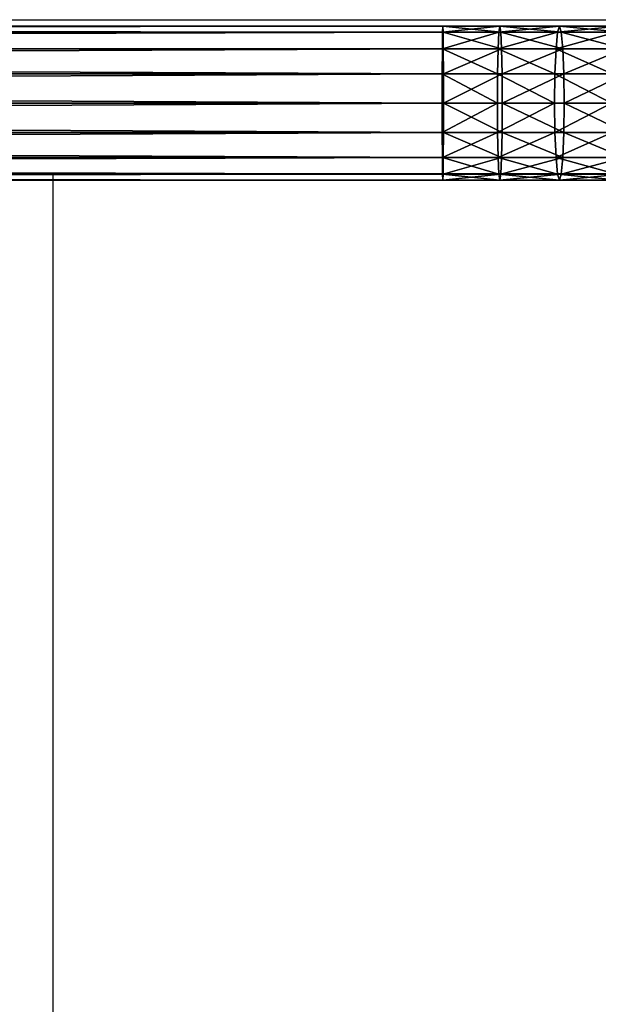
# Model space of a CAD drawing. Units: centimetres. Extents: x -391 to 389, y -337 to 342.
# Drawn here: x -61 to -47, y 43 to 67 of the extents above; entities that cross this region are included whole.
import ezdxf

# ---------------------------------------------------------------- set-up
doc = ezdxf.new("R2010")
doc.units = ezdxf.units.CM
doc.header["$LTSCALE"] = 2.54
doc.layers.get('0').update_dxf_attribs({"true_color": 0xff5454})
doc.layers.add('VP-EQ', color=7, linetype='Continuous', true_color=0x8a3492)

# ---------------------------------------------------------------- blocks, each defined once
blk = doc.blocks.new('Grupuj_131')
at = {"color": 0}
for p, q in [((173.042, 3.655, 10.737), (38.458, 3.655, 10.737)), ((173.042, 3.655, 10.737), (38.458, 3.655, 10.737)), ((173.036, 3.8, 10.035), (38.464, 3.8, 10.035)), ((173.036, 3.8, 10.035), (38.464, 3.8, 10.035)), ((173.031, 3.655, 9.332), (38.47, 3.655, 9.332)), ((173.031, 3.655, 9.332), (38.47, 3.655, 9.332)), ((173.026, 3.244, 8.737), (173.031, 3.655, 9.332)), ((173.026, 3.244, 8.737), (173.031, 3.655, 9.332)), ((173.031, 3.655, 9.332), (173.036, 3.8, 10.035)), ((173.031, 3.655, 9.332), (173.036, 3.8, 10.035)), ((174.422, 3.655, 9.31), (173.031, 3.655, 9.332)), ((174.422, 3.655, 9.31), (173.031, 3.655, 9.332)), ((174.445, 3.8, 10.012), (173.036, 3.8, 10.035)), ((174.445, 3.8, 10.012), (173.036, 3.8, 10.035)), ((173.036, 3.8, 10.035), (173.042, 3.655, 10.737)), ((173.036, 3.8, 10.035), (173.042, 3.655, 10.737)), ((174.468, 3.655, 10.714), (173.042, 3.655, 10.737)), ((174.468, 3.655, 10.714), (173.042, 3.655, 10.737)), ((173.042, 3.655, 10.737), (173.047, 3.244, 11.333)), ((173.042, 3.655, 10.737), (173.047, 3.244, 11.333)), ((174.403, 3.244, 8.714), (174.422, 3.655, 9.31)), ((174.403, 3.244, 8.714), (174.422, 3.655, 9.31)), ((174.422, 3.655, 9.31), (174.445, 3.8, 10.012)), ((174.422, 3.655, 9.31), (174.445, 3.8, 10.012)), ((175.87, 3.655, 9.239), (174.422, 3.655, 9.31)), ((175.87, 3.655, 9.239), (174.422, 3.655, 9.31)), ((174.445, 3.8, 10.012), (174.468, 3.655, 10.714)), ((175.915, 3.8, 9.94), (174.445, 3.8, 10.012)), ((174.445, 3.8, 10.012), (174.468, 3.655, 10.714)), ((175.915, 3.8, 9.94), (174.445, 3.8, 10.012)), ((175.961, 3.655, 10.641), (174.468, 3.655, 10.714)), ((175.961, 3.655, 10.641), (174.468, 3.655, 10.714)), ((174.468, 3.655, 10.714), (174.488, 3.244, 11.31)), ((174.468, 3.655, 10.714), (174.488, 3.244, 11.31)), ((175.831, 3.244, 8.644), (175.87, 3.655, 9.239)), ((175.831, 3.244, 8.644), (175.87, 3.655, 9.239)), ((175.87, 3.655, 9.239), (175.915, 3.8, 9.94)), ((175.87, 3.655, 9.239), (175.915, 3.8, 9.94)), ((177.314, 3.655, 9.121), (175.87, 3.655, 9.239)), ((177.314, 3.655, 9.121), (175.87, 3.655, 9.239)), ((177.382, 3.8, 9.82), (175.915, 3.8, 9.94)), ((177.382, 3.8, 9.82), (175.915, 3.8, 9.94)), ((175.915, 3.8, 9.94), (175.961, 3.655, 10.641)), ((175.915, 3.8, 9.94), (175.961, 3.655, 10.641)), ((177.451, 3.655, 10.52), (175.961, 3.655, 10.641)), ((177.451, 3.655, 10.52), (175.961, 3.655, 10.641)), ((175.961, 3.655, 10.641), (176, 3.244, 11.236)), ((175.961, 3.655, 10.641), (176, 3.244, 11.236)), ((173.047, 3.244, 11.333), (38.453, 3.244, 11.333)), ((173.047, 3.244, 11.333), (38.453, 3.244, 11.333)), ((173.026, 3.244, 8.737), (38.474, 3.244, 8.737)), ((173.026, 3.244, 8.737), (38.474, 3.244, 8.737)), ((173.023, 2.627, 8.339), (173.026, 3.244, 8.737)), ((173.023, 2.627, 8.339), (173.026, 3.244, 8.737)), ((174.403, 3.244, 8.714), (173.026, 3.244, 8.737)), ((174.403, 3.244, 8.714), (173.026, 3.244, 8.737)), ((174.488, 3.244, 11.31), (173.047, 3.244, 11.333)), ((173.047, 3.244, 11.333), (173.05, 2.627, 11.731)), ((174.488, 3.244, 11.31), (173.047, 3.244, 11.333)), ((173.047, 3.244, 11.333), (173.05, 2.627, 11.731)), ((174.39, 2.627, 8.316), (174.403, 3.244, 8.714)), ((174.39, 2.627, 8.316), (174.403, 3.244, 8.714)), ((175.831, 3.244, 8.644), (174.403, 3.244, 8.714)), ((175.831, 3.244, 8.644), (174.403, 3.244, 8.714)), ((176, 3.244, 11.236), (174.488, 3.244, 11.31)), ((174.488, 3.244, 11.31), (174.5, 2.627, 11.707)), ((176, 3.244, 11.236), (174.488, 3.244, 11.31)), ((174.488, 3.244, 11.31), (174.5, 2.627, 11.707)), ((175.805, 2.627, 8.247), (175.831, 3.244, 8.644)), ((175.805, 2.627, 8.247), (175.831, 3.244, 8.644)), ((177.256, 3.244, 8.528), (175.831, 3.244, 8.644)), ((177.256, 3.244, 8.528), (175.831, 3.244, 8.644)), ((177.509, 3.244, 11.112), (176, 3.244, 11.236)), ((176, 3.244, 11.236), (176.026, 2.627, 11.633)), ((177.509, 3.244, 11.112), (176, 3.244, 11.236)), ((176, 3.244, 11.236), (176.026, 2.627, 11.633)), ((173.05, 2.627, 11.731), (38.45, 2.627, 11.731)), ((173.05, 2.627, 11.731), (38.45, 2.627, 11.731)), ((173.023, 2.627, 8.339), (38.478, 2.627, 8.339)), ((173.023, 2.627, 8.339), (38.478, 2.627, 8.339)), ((173.022, 1.9, 8.199), (173.023, 2.627, 8.339)), ((173.022, 1.9, 8.199), (173.023, 2.627, 8.339)), ((174.39, 2.627, 8.316), (173.023, 2.627, 8.339)), ((174.39, 2.627, 8.316), (173.023, 2.627, 8.339)), ((174.5, 2.627, 11.707), (173.05, 2.627, 11.731)), ((173.05, 2.627, 11.731), (173.051, 1.9, 11.871)), ((174.5, 2.627, 11.707), (173.05, 2.627, 11.731)), ((173.05, 2.627, 11.731), (173.051, 1.9, 11.871)), ((174.385, 1.9, 8.177), (174.39, 2.627, 8.316)), ((174.385, 1.9, 8.177), (174.39, 2.627, 8.316)), ((175.805, 2.627, 8.247), (174.39, 2.627, 8.316)), ((175.805, 2.627, 8.247), (174.39, 2.627, 8.316)), ((176.026, 2.627, 11.633), (174.5, 2.627, 11.707)), ((174.5, 2.627, 11.707), (174.505, 1.9, 11.847)), ((176.026, 2.627, 11.633), (174.5, 2.627, 11.707)), ((174.5, 2.627, 11.707), (174.505, 1.9, 11.847)), ((175.796, 1.9, 8.108), (175.805, 2.627, 8.247)), ((175.796, 1.9, 8.108), (175.805, 2.627, 8.247)), ((177.217, 2.627, 8.132), (175.805, 2.627, 8.247)), ((177.217, 2.627, 8.132), (175.805, 2.627, 8.247)), ((176.026, 2.627, 11.633), (176.035, 1.9, 11.772)), ((177.548, 2.627, 11.509), (176.026, 2.627, 11.633)), ((176.026, 2.627, 11.633), (176.035, 1.9, 11.772)), ((177.548, 2.627, 11.509), (176.026, 2.627, 11.633)), ((173.051, 1.9, 11.871), (38.449, 1.9, 11.871)), ((173.051, 1.9, 11.871), (38.449, 1.9, 11.871)), ((173.022, 1.9, 8.199), (38.479, 1.9, 8.199)), ((173.022, 1.9, 8.199), (38.479, 1.9, 8.199)), ((173.023, 1.173, 8.339), (173.022, 1.9, 8.199)), ((174.385, 1.9, 8.177), (173.022, 1.9, 8.199)), ((174.385, 1.9, 8.177), (173.022, 1.9, 8.199)), ((173.023, 1.173, 8.339), (173.022, 1.9, 8.199)), ((173.051, 1.9, 11.871), (173.05, 1.173, 11.731)), ((173.051, 1.9, 11.871), (173.05, 1.173, 11.731)), ((174.505, 1.9, 11.847), (173.051, 1.9, 11.871)), ((174.505, 1.9, 11.847), (173.051, 1.9, 11.871)), ((174.39, 1.173, 8.316), (174.385, 1.9, 8.177)), ((175.796, 1.9, 8.108), (174.385, 1.9, 8.177)), ((175.796, 1.9, 8.108), (174.385, 1.9, 8.177)), ((174.39, 1.173, 8.316), (174.385, 1.9, 8.177)), ((174.505, 1.9, 11.847), (174.5, 1.173, 11.707)), ((174.505, 1.9, 11.847), (174.5, 1.173, 11.707)), ((176.035, 1.9, 11.772), (174.505, 1.9, 11.847)), ((176.035, 1.9, 11.772), (174.505, 1.9, 11.847)), ((177.203, 1.9, 7.993), (175.796, 1.9, 8.108)), ((175.805, 1.173, 8.247), (175.796, 1.9, 8.108)), ((177.203, 1.9, 7.993), (175.796, 1.9, 8.108)), ((175.805, 1.173, 8.247), (175.796, 1.9, 8.108)), ((176.035, 1.9, 11.772), (176.026, 1.173, 11.633)), ((176.035, 1.9, 11.772), (176.026, 1.173, 11.633)), ((177.562, 1.9, 11.648), (176.035, 1.9, 11.772)), ((177.562, 1.9, 11.648), (176.035, 1.9, 11.772)), ((173.05, 1.173, 11.731), (38.45, 1.173, 11.731)), ((173.05, 1.173, 11.731), (38.45, 1.173, 11.731)), ((173.023, 1.173, 8.339), (38.478, 1.173, 8.339)), ((173.023, 1.173, 8.339), (38.478, 1.173, 8.339)), ((173.026, 0.556, 8.737), (173.023, 1.173, 8.339)), ((174.39, 1.173, 8.316), (173.023, 1.173, 8.339)), ((174.39, 1.173, 8.316), (173.023, 1.173, 8.339)), ((173.026, 0.556, 8.737), (173.023, 1.173, 8.339)), ((173.05, 1.173, 11.731), (173.047, 0.556, 11.333)), ((173.05, 1.173, 11.731), (173.047, 0.556, 11.333)), ((174.5, 1.173, 11.707), (173.05, 1.173, 11.731)), ((174.5, 1.173, 11.707), (173.05, 1.173, 11.731)), ((175.805, 1.173, 8.247), (174.39, 1.173, 8.316)), ((174.403, 0.556, 8.714), (174.39, 1.173, 8.316)), ((175.805, 1.173, 8.247), (174.39, 1.173, 8.316)), ((174.403, 0.556, 8.714), (174.39, 1.173, 8.316)), ((174.5, 1.173, 11.707), (174.488, 0.556, 11.31)), ((174.5, 1.173, 11.707), (174.488, 0.556, 11.31)), ((176.026, 1.173, 11.633), (174.5, 1.173, 11.707)), ((176.026, 1.173, 11.633), (174.5, 1.173, 11.707)), ((175.831, 0.556, 8.644), (175.805, 1.173, 8.247)), ((177.217, 1.173, 8.132), (175.805, 1.173, 8.247)), ((177.217, 1.173, 8.132), (175.805, 1.173, 8.247)), ((175.831, 0.556, 8.644), (175.805, 1.173, 8.247)), ((176.026, 1.173, 11.633), (176, 0.556, 11.236)), ((176.026, 1.173, 11.633), (176, 0.556, 11.236)), ((177.548, 1.173, 11.509), (176.026, 1.173, 11.633)), ((177.548, 1.173, 11.509), (176.026, 1.173, 11.633)), ((173.047, 0.556, 11.333), (38.453, 0.556, 11.333)), ((173.047, 0.556, 11.333), (38.453, 0.556, 11.333)), ((173.026, 0.556, 8.737), (38.474, 0.556, 8.737)), ((173.026, 0.556, 8.737), (38.474, 0.556, 8.737)), ((174.403, 0.556, 8.714), (173.026, 0.556, 8.737)), ((173.031, 0.145, 9.332), (173.026, 0.556, 8.737)), ((174.403, 0.556, 8.714), (173.026, 0.556, 8.737)), ((173.031, 0.145, 9.332), (173.026, 0.556, 8.737)), ((173.047, 0.556, 11.333), (173.042, 0.145, 10.737)), ((173.047, 0.556, 11.333), (173.042, 0.145, 10.737)), ((174.488, 0.556, 11.31), (173.047, 0.556, 11.333)), ((174.488, 0.556, 11.31), (173.047, 0.556, 11.333)), ((174.422, 0.145, 9.31), (174.403, 0.556, 8.714)), ((175.831, 0.556, 8.644), (174.403, 0.556, 8.714)), ((175.831, 0.556, 8.644), (174.403, 0.556, 8.714)), ((174.422, 0.145, 9.31), (174.403, 0.556, 8.714)), ((174.488, 0.556, 11.31), (174.468, 0.145, 10.714)), ((174.488, 0.556, 11.31), (174.468, 0.145, 10.714)), ((176, 0.556, 11.236), (174.488, 0.556, 11.31)), ((176, 0.556, 11.236), (174.488, 0.556, 11.31)), ((175.87, 0.145, 9.239), (175.831, 0.556, 8.644)), ((177.256, 0.556, 8.528), (175.831, 0.556, 8.644)), ((177.256, 0.556, 8.528), (175.831, 0.556, 8.644)), ((175.87, 0.145, 9.239), (175.831, 0.556, 8.644)), ((176, 0.556, 11.236), (175.961, 0.145, 10.641)), ((176, 0.556, 11.236), (175.961, 0.145, 10.641)), ((177.509, 0.556, 11.112), (176, 0.556, 11.236)), ((177.509, 0.556, 11.112), (176, 0.556, 11.236)), ((38.458, 0.145, 10.737), (173.042, 0.145, 10.737)), ((38.458, 0.145, 10.737), (173.042, 0.145, 10.737)), ((173.036, 0, 10.035), (38.464, 0, 10.035)), ((173.036, 0, 10.035), (38.464, 0, 10.035)), ((173.031, 0.145, 9.332), (38.47, 0.145, 9.332)), ((173.031, 0.145, 9.332), (38.47, 0.145, 9.332)), ((174.422, 0.145, 9.31), (173.031, 0.145, 9.332)), ((173.036, 0, 10.035), (173.031, 0.145, 9.332)), ((174.422, 0.145, 9.31), (173.031, 0.145, 9.332)), ((173.036, 0, 10.035), (173.031, 0.145, 9.332)), ((173.042, 0.145, 10.737), (173.036, 0, 10.035)), ((173.042, 0.145, 10.737), (173.036, 0, 10.035)), ((174.445, 0, 10.012), (173.036, 0, 10.035)), ((174.445, 0, 10.012), (173.036, 0, 10.035)), ((173.042, 0.145, 10.737), (174.468, 0.145, 10.714)), ((173.042, 0.145, 10.737), (174.468, 0.145, 10.714)), ((174.445, 0, 10.012), (174.422, 0.145, 9.31)), ((175.87, 0.145, 9.239), (174.422, 0.145, 9.31)), ((175.87, 0.145, 9.239), (174.422, 0.145, 9.31)), ((174.445, 0, 10.012), (174.422, 0.145, 9.31)), ((174.468, 0.145, 10.714), (174.445, 0, 10.012)), ((174.468, 0.145, 10.714), (174.445, 0, 10.012)), ((175.915, 0, 9.94), (174.445, 0, 10.012)), ((175.915, 0, 9.94), (174.445, 0, 10.012)), ((174.468, 0.145, 10.714), (175.961, 0.145, 10.641)), ((174.468, 0.145, 10.714), (175.961, 0.145, 10.641)), ((177.314, 0.145, 9.121), (175.87, 0.145, 9.239)), ((175.915, 0, 9.94), (175.87, 0.145, 9.239)), ((177.314, 0.145, 9.121), (175.87, 0.145, 9.239)), ((175.915, 0, 9.94), (175.87, 0.145, 9.239)), ((175.961, 0.145, 10.641), (175.915, 0, 9.94)), ((175.961, 0.145, 10.641), (175.915, 0, 9.94)), ((177.382, 0, 9.82), (175.915, 0, 9.94)), ((177.382, 0, 9.82), (175.915, 0, 9.94)), ((175.961, 0.145, 10.641), (177.451, 0.145, 10.52)), ((175.961, 0.145, 10.641), (177.451, 0.145, 10.52))]:
    blk.add_line(p, q, dxfattribs=at)
mesh = blk.add_polyface(dxfattribs=at)
corners = [(38.453, 3.244, 11.333), (173.042, 3.655, 10.737), (38.458, 3.655, 10.737), (173.047, 3.244, 11.333)]
mesh.append_faces([[corners[k] for k in face] for face in [(0, 1, 2), (1, 0, 3)]], dxfattribs={"vtx0": -1, "color": 0})
mesh = blk.add_polyface(dxfattribs=at)
corners = [(38.464, 3.8, 10.035), (173.042, 3.655, 10.737), (173.036, 3.8, 10.035), (38.458, 3.655, 10.737)]
mesh.append_faces([[corners[k] for k in face] for face in [(0, 1, 2), (1, 0, 3)]], dxfattribs={"vtx0": -1, "color": 0})
mesh = blk.add_polyface(dxfattribs=at)
corners = [(38.47, 3.655, 9.332), (173.036, 3.8, 10.035), (173.031, 3.655, 9.332), (38.464, 3.8, 10.035)]
mesh.append_faces([[corners[k] for k in face] for face in [(0, 1, 2), (1, 0, 3)]], dxfattribs={"vtx0": -1, "color": 0})
mesh = blk.add_polyface(dxfattribs=at)
corners = [(38.474, 3.244, 8.737), (173.031, 3.655, 9.332), (173.026, 3.244, 8.737), (38.47, 3.655, 9.332)]
mesh.append_faces([[corners[k] for k in face] for face in [(0, 1, 2), (1, 0, 3)]], dxfattribs={"vtx0": -1, "color": 0})
mesh = blk.add_polyface(dxfattribs=at)
corners = [(173.026, 3.244, 8.737), (174.422, 3.655, 9.31), (174.403, 3.244, 8.714), (173.031, 3.655, 9.332)]
mesh.append_faces([[corners[k] for k in face] for face in [(0, 1, 2), (1, 0, 3)]], dxfattribs={"vtx0": -1, "color": 0})
mesh = blk.add_polyface(dxfattribs=at)
corners = [(173.031, 3.655, 9.332), (174.445, 3.8, 10.012), (174.422, 3.655, 9.31), (173.036, 3.8, 10.035)]
mesh.append_faces([[corners[k] for k in face] for face in [(0, 1, 2), (1, 0, 3)]], dxfattribs={"vtx0": -1, "color": 0})
mesh = blk.add_polyface(dxfattribs=at)
corners = [(173.036, 3.8, 10.035), (174.468, 3.655, 10.714), (174.445, 3.8, 10.012), (173.042, 3.655, 10.737)]
mesh.append_faces([[corners[k] for k in face] for face in [(0, 1, 2), (1, 0, 3)]], dxfattribs={"vtx0": -1, "color": 0})
mesh = blk.add_polyface(dxfattribs=at)
corners = [(173.042, 3.655, 10.737), (174.488, 3.244, 11.31), (174.468, 3.655, 10.714), (173.047, 3.244, 11.333)]
mesh.append_faces([[corners[k] for k in face] for face in [(0, 1, 2), (1, 0, 3)]], dxfattribs={"vtx0": -1, "color": 0})
mesh = blk.add_polyface(dxfattribs=at)
corners = [(174.403, 3.244, 8.714), (175.87, 3.655, 9.239), (175.831, 3.244, 8.644), (174.422, 3.655, 9.31)]
mesh.append_faces([[corners[k] for k in face] for face in [(0, 1, 2), (1, 0, 3)]], dxfattribs={"vtx0": -1, "color": 0})
mesh = blk.add_polyface(dxfattribs=at)
corners = [(174.422, 3.655, 9.31), (175.915, 3.8, 9.94), (175.87, 3.655, 9.239), (174.445, 3.8, 10.012)]
mesh.append_faces([[corners[k] for k in face] for face in [(0, 1, 2), (1, 0, 3)]], dxfattribs={"vtx0": -1, "color": 0})
mesh = blk.add_polyface(dxfattribs=at)
corners = [(174.445, 3.8, 10.012), (175.961, 3.655, 10.641), (175.915, 3.8, 9.94), (174.468, 3.655, 10.714)]
mesh.append_faces([[corners[k] for k in face] for face in [(0, 1, 2), (1, 0, 3)]], dxfattribs={"vtx0": -1, "color": 0})
mesh = blk.add_polyface(dxfattribs=at)
corners = [(174.468, 3.655, 10.714), (176, 3.244, 11.236), (175.961, 3.655, 10.641), (174.488, 3.244, 11.31)]
mesh.append_faces([[corners[k] for k in face] for face in [(0, 1, 2), (1, 0, 3)]], dxfattribs={"vtx0": -1, "color": 0})
mesh = blk.add_polyface(dxfattribs=at)
corners = [(175.831, 3.244, 8.644), (177.314, 3.655, 9.121), (177.256, 3.244, 8.528), (175.87, 3.655, 9.239)]
mesh.append_faces([[corners[k] for k in face] for face in [(0, 1, 2), (1, 0, 3)]], dxfattribs={"vtx0": -1, "color": 0})
mesh = blk.add_polyface(dxfattribs=at)
corners = [(175.87, 3.655, 9.239), (177.382, 3.8, 9.82), (177.314, 3.655, 9.121), (175.915, 3.8, 9.94)]
mesh.append_faces([[corners[k] for k in face] for face in [(0, 1, 2), (1, 0, 3)]], dxfattribs={"vtx0": -1, "color": 0})
mesh = blk.add_polyface(dxfattribs=at)
corners = [(175.915, 3.8, 9.94), (177.451, 3.655, 10.52), (177.382, 3.8, 9.82), (175.961, 3.655, 10.641)]
mesh.append_faces([[corners[k] for k in face] for face in [(0, 1, 2), (1, 0, 3)]], dxfattribs={"vtx0": -1, "color": 0})
mesh = blk.add_polyface(dxfattribs=at)
corners = [(175.961, 3.655, 10.641), (177.509, 3.244, 11.112), (177.451, 3.655, 10.52), (176, 3.244, 11.236)]
mesh.append_faces([[corners[k] for k in face] for face in [(0, 1, 2), (1, 0, 3)]], dxfattribs={"vtx0": -1, "color": 0})
mesh = blk.add_polyface(dxfattribs=at)
corners = [(173.05, 2.627, 11.731), (38.453, 3.244, 11.333), (38.45, 2.627, 11.731), (173.047, 3.244, 11.333)]
mesh.append_faces([[corners[k] for k in face] for face in [(0, 1, 2), (1, 0, 3)]], dxfattribs={"vtx0": -1, "color": 0})
mesh = blk.add_polyface(dxfattribs=at)
corners = [(173.026, 3.244, 8.737), (38.478, 2.627, 8.339), (38.474, 3.244, 8.737), (173.023, 2.627, 8.339)]
mesh.append_faces([[corners[k] for k in face] for face in [(0, 1, 2), (1, 0, 3)]], dxfattribs={"vtx0": -1, "color": 0})
mesh = blk.add_polyface(dxfattribs=at)
corners = [(173.026, 3.244, 8.737), (174.39, 2.627, 8.316), (173.023, 2.627, 8.339), (174.403, 3.244, 8.714)]
mesh.append_faces([[corners[k] for k in face] for face in [(0, 1, 2), (1, 0, 3)]], dxfattribs={"vtx0": -1, "color": 0})
mesh = blk.add_polyface(dxfattribs=at)
corners = [(173.05, 2.627, 11.731), (174.488, 3.244, 11.31), (173.047, 3.244, 11.333), (174.5, 2.627, 11.707)]
mesh.append_faces([[corners[k] for k in face] for face in [(0, 1, 2), (1, 0, 3)]], dxfattribs={"vtx0": -1, "color": 0})
mesh = blk.add_polyface(dxfattribs=at)
corners = [(174.403, 3.244, 8.714), (175.805, 2.627, 8.247), (174.39, 2.627, 8.316), (175.831, 3.244, 8.644)]
mesh.append_faces([[corners[k] for k in face] for face in [(0, 1, 2), (1, 0, 3)]], dxfattribs={"vtx0": -1, "color": 0})
mesh = blk.add_polyface(dxfattribs=at)
corners = [(174.5, 2.627, 11.707), (176, 3.244, 11.236), (174.488, 3.244, 11.31), (176.026, 2.627, 11.633)]
mesh.append_faces([[corners[k] for k in face] for face in [(0, 1, 2), (1, 0, 3)]], dxfattribs={"vtx0": -1, "color": 0})
mesh = blk.add_polyface(dxfattribs=at)
corners = [(175.831, 3.244, 8.644), (177.217, 2.627, 8.132), (175.805, 2.627, 8.247), (177.256, 3.244, 8.528)]
mesh.append_faces([[corners[k] for k in face] for face in [(0, 1, 2), (1, 0, 3)]], dxfattribs={"vtx0": -1, "color": 0})
mesh = blk.add_polyface(dxfattribs=at)
corners = [(176.026, 2.627, 11.633), (177.509, 3.244, 11.112), (176, 3.244, 11.236), (177.548, 2.627, 11.509)]
mesh.append_faces([[corners[k] for k in face] for face in [(0, 1, 2), (1, 0, 3)]], dxfattribs={"vtx0": -1, "color": 0})
mesh = blk.add_polyface(dxfattribs=at)
corners = [(173.051, 1.9, 11.871), (38.45, 2.627, 11.731), (38.449, 1.9, 11.871), (173.05, 2.627, 11.731)]
mesh.append_faces([[corners[k] for k in face] for face in [(0, 1, 2), (1, 0, 3)]], dxfattribs={"vtx0": -1, "color": 0})
mesh = blk.add_polyface(dxfattribs=at)
corners = [(173.023, 2.627, 8.339), (38.479, 1.9, 8.199), (38.478, 2.627, 8.339), (173.022, 1.9, 8.199)]
mesh.append_faces([[corners[k] for k in face] for face in [(0, 1, 2), (1, 0, 3)]], dxfattribs={"vtx0": -1, "color": 0})
mesh = blk.add_polyface(dxfattribs=at)
corners = [(173.023, 2.627, 8.339), (174.385, 1.9, 8.177), (173.022, 1.9, 8.199), (174.39, 2.627, 8.316)]
mesh.append_faces([[corners[k] for k in face] for face in [(0, 1, 2), (1, 0, 3)]], dxfattribs={"vtx0": -1, "color": 0})
mesh = blk.add_polyface(dxfattribs=at)
corners = [(173.051, 1.9, 11.871), (174.5, 2.627, 11.707), (173.05, 2.627, 11.731), (174.505, 1.9, 11.847)]
mesh.append_faces([[corners[k] for k in face] for face in [(0, 1, 2), (1, 0, 3)]], dxfattribs={"vtx0": -1, "color": 0})
mesh = blk.add_polyface(dxfattribs=at)
corners = [(174.39, 2.627, 8.316), (175.796, 1.9, 8.108), (174.385, 1.9, 8.177), (175.805, 2.627, 8.247)]
mesh.append_faces([[corners[k] for k in face] for face in [(0, 1, 2), (1, 0, 3)]], dxfattribs={"vtx0": -1, "color": 0})
mesh = blk.add_polyface(dxfattribs=at)
corners = [(174.505, 1.9, 11.847), (176.026, 2.627, 11.633), (174.5, 2.627, 11.707), (176.035, 1.9, 11.772)]
mesh.append_faces([[corners[k] for k in face] for face in [(0, 1, 2), (1, 0, 3)]], dxfattribs={"vtx0": -1, "color": 0})
mesh = blk.add_polyface(dxfattribs=at)
corners = [(175.805, 2.627, 8.247), (177.203, 1.9, 7.993), (175.796, 1.9, 8.108), (177.217, 2.627, 8.132)]
mesh.append_faces([[corners[k] for k in face] for face in [(0, 1, 2), (1, 0, 3)]], dxfattribs={"vtx0": -1, "color": 0})
mesh = blk.add_polyface(dxfattribs=at)
corners = [(176.035, 1.9, 11.772), (177.548, 2.627, 11.509), (176.026, 2.627, 11.633), (177.562, 1.9, 11.648)]
mesh.append_faces([[corners[k] for k in face] for face in [(0, 1, 2), (1, 0, 3)]], dxfattribs={"vtx0": -1, "color": 0})
mesh = blk.add_polyface(dxfattribs=at)
corners = [(38.45, 1.173, 11.731), (173.051, 1.9, 11.871), (38.449, 1.9, 11.871), (173.05, 1.173, 11.731)]
mesh.append_faces([[corners[k] for k in face] for face in [(0, 1, 2), (1, 0, 3)]], dxfattribs={"vtx0": -1, "color": 0})
mesh = blk.add_polyface(dxfattribs=at)
corners = [(38.479, 1.9, 8.199), (173.023, 1.173, 8.339), (38.478, 1.173, 8.339), (173.022, 1.9, 8.199)]
mesh.append_faces([[corners[k] for k in face] for face in [(0, 1, 2), (1, 0, 3)]], dxfattribs={"vtx0": -1, "color": 0})
mesh = blk.add_polyface(dxfattribs=at)
corners = [(174.385, 1.9, 8.177), (173.023, 1.173, 8.339), (173.022, 1.9, 8.199), (174.39, 1.173, 8.316)]
mesh.append_faces([[corners[k] for k in face] for face in [(0, 1, 2), (1, 0, 3)]], dxfattribs={"vtx0": -1, "color": 0})
mesh = blk.add_polyface(dxfattribs=at)
corners = [(174.5, 1.173, 11.707), (173.051, 1.9, 11.871), (173.05, 1.173, 11.731), (174.505, 1.9, 11.847)]
mesh.append_faces([[corners[k] for k in face] for face in [(0, 1, 2), (1, 0, 3)]], dxfattribs={"vtx0": -1, "color": 0})
mesh = blk.add_polyface(dxfattribs=at)
corners = [(175.796, 1.9, 8.108), (174.39, 1.173, 8.316), (174.385, 1.9, 8.177), (175.805, 1.173, 8.247)]
mesh.append_faces([[corners[k] for k in face] for face in [(0, 1, 2), (1, 0, 3)]], dxfattribs={"vtx0": -1, "color": 0})
mesh = blk.add_polyface(dxfattribs=at)
corners = [(176.026, 1.173, 11.633), (174.505, 1.9, 11.847), (174.5, 1.173, 11.707), (176.035, 1.9, 11.772)]
mesh.append_faces([[corners[k] for k in face] for face in [(0, 1, 2), (1, 0, 3)]], dxfattribs={"vtx0": -1, "color": 0})
mesh = blk.add_polyface(dxfattribs=at)
corners = [(177.203, 1.9, 7.993), (175.805, 1.173, 8.247), (175.796, 1.9, 8.108), (177.217, 1.173, 8.132)]
mesh.append_faces([[corners[k] for k in face] for face in [(0, 1, 2), (1, 0, 3)]], dxfattribs={"vtx0": -1, "color": 0})
mesh = blk.add_polyface(dxfattribs=at)
corners = [(177.548, 1.173, 11.509), (176.035, 1.9, 11.772), (176.026, 1.173, 11.633), (177.562, 1.9, 11.648)]
mesh.append_faces([[corners[k] for k in face] for face in [(0, 1, 2), (1, 0, 3)]], dxfattribs={"vtx0": -1, "color": 0})
mesh = blk.add_polyface(dxfattribs=at)
corners = [(38.453, 0.556, 11.333), (173.05, 1.173, 11.731), (38.45, 1.173, 11.731), (173.047, 0.556, 11.333)]
mesh.append_faces([[corners[k] for k in face] for face in [(0, 1, 2), (1, 0, 3)]], dxfattribs={"vtx0": -1, "color": 0})
mesh = blk.add_polyface(dxfattribs=at)
corners = [(38.478, 1.173, 8.339), (173.026, 0.556, 8.737), (38.474, 0.556, 8.737), (173.023, 1.173, 8.339)]
mesh.append_faces([[corners[k] for k in face] for face in [(0, 1, 2), (1, 0, 3)]], dxfattribs={"vtx0": -1, "color": 0})
mesh = blk.add_polyface(dxfattribs=at)
corners = [(174.39, 1.173, 8.316), (173.026, 0.556, 8.737), (173.023, 1.173, 8.339), (174.403, 0.556, 8.714)]
mesh.append_faces([[corners[k] for k in face] for face in [(0, 1, 2), (1, 0, 3)]], dxfattribs={"vtx0": -1, "color": 0})
mesh = blk.add_polyface(dxfattribs=at)
corners = [(174.488, 0.556, 11.31), (173.05, 1.173, 11.731), (173.047, 0.556, 11.333), (174.5, 1.173, 11.707)]
mesh.append_faces([[corners[k] for k in face] for face in [(0, 1, 2), (1, 0, 3)]], dxfattribs={"vtx0": -1, "color": 0})
mesh = blk.add_polyface(dxfattribs=at)
corners = [(175.805, 1.173, 8.247), (174.403, 0.556, 8.714), (174.39, 1.173, 8.316), (175.831, 0.556, 8.644)]
mesh.append_faces([[corners[k] for k in face] for face in [(0, 1, 2), (1, 0, 3)]], dxfattribs={"vtx0": -1, "color": 0})
mesh = blk.add_polyface(dxfattribs=at)
corners = [(176, 0.556, 11.236), (174.5, 1.173, 11.707), (174.488, 0.556, 11.31), (176.026, 1.173, 11.633)]
mesh.append_faces([[corners[k] for k in face] for face in [(0, 1, 2), (1, 0, 3)]], dxfattribs={"vtx0": -1, "color": 0})
mesh = blk.add_polyface(dxfattribs=at)
corners = [(177.217, 1.173, 8.132), (175.831, 0.556, 8.644), (175.805, 1.173, 8.247), (177.256, 0.556, 8.528)]
mesh.append_faces([[corners[k] for k in face] for face in [(0, 1, 2), (1, 0, 3)]], dxfattribs={"vtx0": -1, "color": 0})
mesh = blk.add_polyface(dxfattribs=at)
corners = [(177.509, 0.556, 11.112), (176.026, 1.173, 11.633), (176, 0.556, 11.236), (177.548, 1.173, 11.509)]
mesh.append_faces([[corners[k] for k in face] for face in [(0, 1, 2), (1, 0, 3)]], dxfattribs={"vtx0": -1, "color": 0})
mesh = blk.add_polyface(dxfattribs=at)
corners = [(173.047, 0.556, 11.333), (38.458, 0.145, 10.737), (173.042, 0.145, 10.737), (38.453, 0.556, 11.333)]
mesh.append_faces([[corners[k] for k in face] for face in [(0, 1, 2), (1, 0, 3)]], dxfattribs={"vtx0": -1, "color": 0})
mesh = blk.add_polyface(dxfattribs=at)
corners = [(173.031, 0.145, 9.332), (38.474, 0.556, 8.737), (173.026, 0.556, 8.737), (38.47, 0.145, 9.332)]
mesh.append_faces([[corners[k] for k in face] for face in [(0, 1, 2), (1, 0, 3)]], dxfattribs={"vtx0": -1, "color": 0})
mesh = blk.add_polyface(dxfattribs=at)
corners = [(174.422, 0.145, 9.31), (173.026, 0.556, 8.737), (174.403, 0.556, 8.714), (173.031, 0.145, 9.332)]
mesh.append_faces([[corners[k] for k in face] for face in [(0, 1, 2), (1, 0, 3)]], dxfattribs={"vtx0": -1, "color": 0})
mesh = blk.add_polyface(dxfattribs=at)
corners = [(174.488, 0.556, 11.31), (173.042, 0.145, 10.737), (174.468, 0.145, 10.714), (173.047, 0.556, 11.333)]
mesh.append_faces([[corners[k] for k in face] for face in [(0, 1, 2), (1, 0, 3)]], dxfattribs={"vtx0": -1, "color": 0})
mesh = blk.add_polyface(dxfattribs=at)
corners = [(175.87, 0.145, 9.239), (174.403, 0.556, 8.714), (175.831, 0.556, 8.644), (174.422, 0.145, 9.31)]
mesh.append_faces([[corners[k] for k in face] for face in [(0, 1, 2), (1, 0, 3)]], dxfattribs={"vtx0": -1, "color": 0})
mesh = blk.add_polyface(dxfattribs=at)
corners = [(176, 0.556, 11.236), (174.468, 0.145, 10.714), (175.961, 0.145, 10.641), (174.488, 0.556, 11.31)]
mesh.append_faces([[corners[k] for k in face] for face in [(0, 1, 2), (1, 0, 3)]], dxfattribs={"vtx0": -1, "color": 0})
mesh = blk.add_polyface(dxfattribs=at)
corners = [(177.314, 0.145, 9.121), (175.831, 0.556, 8.644), (177.256, 0.556, 8.528), (175.87, 0.145, 9.239)]
mesh.append_faces([[corners[k] for k in face] for face in [(0, 1, 2), (1, 0, 3)]], dxfattribs={"vtx0": -1, "color": 0})
mesh = blk.add_polyface(dxfattribs=at)
corners = [(177.509, 0.556, 11.112), (175.961, 0.145, 10.641), (177.451, 0.145, 10.52), (176, 0.556, 11.236)]
mesh.append_faces([[corners[k] for k in face] for face in [(0, 1, 2), (1, 0, 3)]], dxfattribs={"vtx0": -1, "color": 0})
mesh = blk.add_polyface(dxfattribs=at)
corners = [(173.042, 0.145, 10.737), (38.464, 0, 10.035), (173.036, 0, 10.035), (38.458, 0.145, 10.737)]
mesh.append_faces([[corners[k] for k in face] for face in [(0, 1, 2), (1, 0, 3)]], dxfattribs={"vtx0": -1, "color": 0})
mesh = blk.add_polyface(dxfattribs=at)
corners = [(173.036, 0, 10.035), (38.47, 0.145, 9.332), (173.031, 0.145, 9.332), (38.464, 0, 10.035)]
mesh.append_faces([[corners[k] for k in face] for face in [(0, 1, 2), (1, 0, 3)]], dxfattribs={"vtx0": -1, "color": 0})
mesh = blk.add_polyface(dxfattribs=at)
corners = [(174.445, 0, 10.012), (173.031, 0.145, 9.332), (174.422, 0.145, 9.31), (173.036, 0, 10.035)]
mesh.append_faces([[corners[k] for k in face] for face in [(0, 1, 2), (1, 0, 3)]], dxfattribs={"vtx0": -1, "color": 0})
mesh = blk.add_polyface(dxfattribs=at)
corners = [(174.468, 0.145, 10.714), (173.036, 0, 10.035), (174.445, 0, 10.012), (173.042, 0.145, 10.737)]
mesh.append_faces([[corners[k] for k in face] for face in [(0, 1, 2), (1, 0, 3)]], dxfattribs={"vtx0": -1, "color": 0})
mesh = blk.add_polyface(dxfattribs=at)
corners = [(175.915, 0, 9.94), (174.422, 0.145, 9.31), (175.87, 0.145, 9.239), (174.445, 0, 10.012)]
mesh.append_faces([[corners[k] for k in face] for face in [(0, 1, 2), (1, 0, 3)]], dxfattribs={"vtx0": -1, "color": 0})
mesh = blk.add_polyface(dxfattribs=at)
corners = [(175.961, 0.145, 10.641), (174.445, 0, 10.012), (175.915, 0, 9.94), (174.468, 0.145, 10.714)]
mesh.append_faces([[corners[k] for k in face] for face in [(0, 1, 2), (1, 0, 3)]], dxfattribs={"vtx0": -1, "color": 0})
mesh = blk.add_polyface(dxfattribs=at)
corners = [(177.382, 0, 9.82), (175.87, 0.145, 9.239), (177.314, 0.145, 9.121), (175.915, 0, 9.94)]
mesh.append_faces([[corners[k] for k in face] for face in [(0, 1, 2), (1, 0, 3)]], dxfattribs={"vtx0": -1, "color": 0})
mesh = blk.add_polyface(dxfattribs=at)
corners = [(177.451, 0.145, 10.52), (175.915, 0, 9.94), (177.382, 0, 9.82), (175.961, 0.145, 10.641)]
mesh.append_faces([[corners[k] for k in face] for face in [(0, 1, 2), (1, 0, 3)]], dxfattribs={"vtx0": -1, "color": 0})
blk = doc.blocks.new('Grupuj_132')
at = {"color": 0}
blk.add_blockref('Grupuj_131', (-1.787, 2.4, 17.393), dxfattribs=at)
blk = doc.blocks.new('Komponent_4')
at = {"color": 0}
blk.add_blockref('Grupuj_132', (0, 0, -14.273), dxfattribs=at)
blk = doc.blocks.new('Komponent_10')
at = {"color": 0, "extrusion": (5.55112e-16, 0, -1), "zscale": -1}
blk.add_blockref('Komponent_4', (-206.673, -0.059, 0.141), dxfattribs=at)
blk = doc.blocks.new('Komponent_11')
at = {"color": 0, "extrusion": (5.55112e-16, 0, -1), "zscale": -1}
blk.add_blockref('Komponent_10', (-206.673, 110.336, -14.273), dxfattribs=at)
blk = doc.blocks.new('Grupuj_109')
at = {"color": 253, "true_color": 0xa8a8a8}
blk.add_blockref('Komponent_11', (11.125, 0.216, 210.051), dxfattribs=at)
blk = doc.blocks.new('Grupuj_25')
at = {"color": 253, "true_color": 0xcab79a}
blk.add_blockref('Grupuj_109', (5.612, 5.889), dxfattribs=at)
blk = doc.blocks.new('Grupuj_26')
at = {"color": 0}
blk.add_blockref('Grupuj_25', (-0.035, -0.708), dxfattribs=at)
blk = doc.blocks.new('Grupuj_17')
at = {"color": 253, "true_color": 0xcab79a}
blk.add_blockref('Grupuj_26', (0, 132.343), dxfattribs=at)
blk = doc.blocks.new('rb2324')
at = {"layer": 'VP-EQ', "color": 0}
for p, q in [((-256.689, 63.366), (-57.99, 63.366)), ((-99.968, 59.566), (-100.059, 59.566)), ((-99.968, -45.033), (-99.968, 59.566)), ((-99.968, 59.566), (-74.838, 59.566))]:
    blk.add_line(p, q, dxfattribs=at)
blk = doc.blocks.new('rb2324 2d')
at = {"layer": 'VP-EQ', "color": 0}
blk.add_blockref('rb2324', (0, 0), dxfattribs=at)

msp = doc.modelspace()

# ---------------------------------------------------------------- block references
at = {"color": 0}
msp.add_blockref('Grupuj_17', (-238.631, -187.221), dxfattribs=at)
at = {"layer": 'VP-EQ', "color": 0}
msp.add_blockref('rb2324 2d', (39.666, 3.789), dxfattribs=at)

doc.saveas('drawing.dxf')
